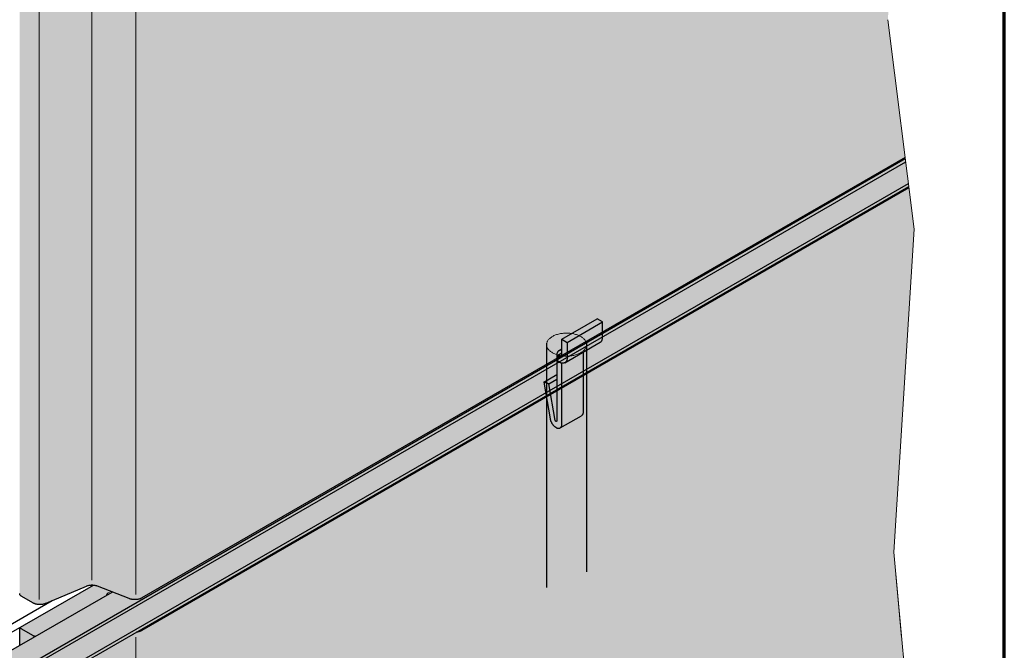
# Model space of a CAD drawing. Units: metres. Extents: x 11.92 to 12.97, y -8.17 to -6.68.
# Drawn here: x 12.56 to 12.97, y -7.39 to -7.13 of the extents above; entities that cross this region are included whole.
import ezdxf

# ---------------------------------------------------------------- set-up
doc = ezdxf.new("R2010")
doc.units = ezdxf.units.M
doc.linetypes.add('AUSGEZOGEN', pattern=[0])
doc.linetypes.add('VERDECKT2_S2', pattern=[0.015, 0.01, -0.005])
doc.layers.add('XR$1$TB_615_1', color=7, linetype='AUSGEZOGEN')

msp = doc.modelspace()

# ---------------------------------------------------------------- hatches: boundary and pattern name
at = {"layer": 'XR$1$TB_615_1', "linetype": 'AUSGEZOGEN', "lineweight": -3, "true_color": 0xb47d47, "transparency": 33554687}
h = msp.add_hatch(color=45, dxfattribs=at)
h.paths.add_polyline_path([(12.92749, -7.20351), (12.61379, -7.38463), (12.61364, -7.38472), (12.61348, -7.38479), (12.61331, -7.38487), (12.61314, -7.38494), (12.61296, -7.385), (12.61278, -7.38506), (12.61259, -7.38511), (12.6124, -7.38516), (12.6122, -7.3852), (12.612, -7.38524), (12.61164, -7.38529), (12.59527, -7.39474), (12.59527, -7.39528), (12.59408, -7.39601), (12.21171, -7.61677), (12.21171, -7.97888), (12.44239, -7.8457), (12.48657, -7.7854), (12.53288, -7.74918), (12.57995, -7.71712), (12.62102, -7.66103), (12.65407, -7.60394), (12.66509, -7.54485), (12.69344, -7.50527), (12.72968, -7.45243), (12.7822, -7.42412), (12.84541, -7.41363), (12.89156, -7.41465), (12.92602, -7.40341), (12.92128, -7.35255), (12.92961, -7.22046)])
h.paths.add_polyline_path([(12.57023, -6.95375), (12.57004, -6.9537), (12.56987, -6.95363), (12.5697, -6.95356), (12.56954, -6.95349), (12.56938, -6.95341), (12.56923, -6.95333), (12.56478, -6.95076), (12.56467, -6.95069), (12.56388, -6.95016), (12.56388, -7.36951), (12.56389, -7.3696), (12.5639, -7.3697), (12.56392, -7.36979), (12.56395, -7.36988), (12.56399, -7.36997), (12.56403, -7.37006), (12.56408, -7.37015), (12.56415, -7.37023), (12.56421, -7.37031), (12.56429, -7.3704), (12.56437, -7.37047), (12.56447, -7.37055), (12.56456, -7.37062), (12.56467, -7.37069), (12.56478, -7.37076), (12.56923, -7.37333), (12.56938, -7.37341), (12.56954, -7.37349), (12.5697, -7.37356), (12.56987, -7.37363), (12.57004, -7.3737), (12.57023, -7.37375), (12.57041, -7.37381), (12.5706, -7.37385), (12.57079, -7.3739), (12.57099, -7.37393), (12.57119, -7.37396), (12.57139, -7.37398), (12.5716, -7.374), (12.5718, -7.37402), (12.57201, -7.37402), (12.57222, -7.37402), (12.57242, -7.37402), (12.57263, -7.374), (12.57283, -7.37399), (12.57304, -7.37396), (12.57324, -7.37393), (12.57343, -7.3739), (12.57363, -7.37385), (12.57382, -7.37381), (12.574, -7.37375), (12.57419, -7.3737), (12.57436, -7.37363), (12.57453, -7.37357), (12.59103, -7.36658), (12.5912, -7.36651), (12.59138, -7.36645), (12.59156, -7.36639), (12.59175, -7.36634), (12.59194, -7.36629), (12.59214, -7.36625), (12.59234, -7.36621), (12.59254, -7.36618), (12.59275, -7.36616), (12.59296, -7.36614), (12.59316, -7.36613), (12.59337, -7.36612), (12.59358, -7.36612), (12.59379, -7.36613), (12.594, -7.36614), (12.59421, -7.36616), (12.59441, -7.36619), (12.59461, -7.36622), (12.59481, -7.36626), (12.59501, -7.3663), (12.5952, -7.36635), (12.59538, -7.36641), (12.59557, -7.36647), (12.59574, -7.36653), (12.60861, -7.37158), (12.60878, -7.37165), (12.60896, -7.37171), (12.60915, -7.37176), (12.60934, -7.37181), (12.60954, -7.37185), (12.60973, -7.37189), (12.60994, -7.37192), (12.61014, -7.37195), (12.61035, -7.37197), (12.61055, -7.37198), (12.61076, -7.37199), (12.61097, -7.37199), (12.61118, -7.37198), (12.61139, -7.37197), (12.61139, -7.37268), (12.92594, -7.19108), (12.9189, -7.13478), (12.93199, -6.88005), (12.93134, -6.80012), (12.93301, -6.767), (12.61379, -6.9513), (12.61364, -6.95138), (12.61348, -6.95146), (12.61331, -6.95153), (12.61314, -6.9516), (12.61296, -6.95167), (12.61278, -6.95173), (12.61259, -6.95178), (12.6124, -6.95182), (12.6122, -6.95187), (12.612, -6.9519), (12.6118, -6.95193), (12.6116, -6.95196), (12.61139, -6.95197), (12.61118, -6.95198), (12.61097, -6.95199), (12.61076, -6.95199), (12.61055, -6.95198), (12.61035, -6.95197), (12.61014, -6.95195), (12.60994, -6.95192), (12.60973, -6.95189), (12.60954, -6.95185), (12.60934, -6.95181), (12.60915, -6.95176), (12.60896, -6.95171), (12.60878, -6.95165), (12.60861, -6.95158), (12.59574, -6.94653), (12.59557, -6.94647), (12.59538, -6.94641), (12.5952, -6.94635), (12.59501, -6.9463), (12.59481, -6.94626), (12.59461, -6.94622), (12.59441, -6.94619), (12.59421, -6.94616), (12.594, -6.94614), (12.59379, -6.94613), (12.59358, -6.94612), (12.59337, -6.94612), (12.59316, -6.94613), (12.59296, -6.94614), (12.59275, -6.94616), (12.59254, -6.94618), (12.59234, -6.94621), (12.59214, -6.94625), (12.59194, -6.94629), (12.59175, -6.94634), (12.59156, -6.94639), (12.59138, -6.94645), (12.5912, -6.94651), (12.59103, -6.94658), (12.57453, -6.95357), (12.57436, -6.95363), (12.57419, -6.9537), (12.574, -6.95375), (12.57382, -6.95381), (12.57363, -6.95385), (12.57343, -6.9539), (12.57324, -6.95393), (12.57304, -6.95396), (12.57283, -6.95399), (12.57263, -6.954), (12.57242, -6.95402), (12.57222, -6.95402), (12.57201, -6.95402), (12.5718, -6.95402), (12.5716, -6.954), (12.57139, -6.95398), (12.57119, -6.95396), (12.57099, -6.95393), (12.57079, -6.9539), (12.5706, -6.95385), (12.57041, -6.95381)])
h.paths.add_polyline_path([(12.59472, -7.59098), (12.59482, -7.59087), (12.59491, -7.59076), (12.59499, -7.59065), (12.59506, -7.59054), (12.59513, -7.59042), (12.59518, -7.5903), (12.59522, -7.59018), (12.59525, -7.59006), (12.59527, -7.58994), (12.59527, -7.58982), (12.59527, -7.59073), (12.59422, -7.59137), (12.59436, -7.59128), (12.59449, -7.59118), (12.59461, -7.59108)], flags=16)
at = {"layer": 'XR$1$TB_615_1', "linetype": 'AUSGEZOGEN', "lineweight": -3, "true_color": 0xaaa199, "transparency": 33554687}
msp.add_hatch(color=253, dxfattribs=at).paths.add_polyline_path([(12.28898, -7.54941), (12.28898, -7.55657), (12.29014, -7.55724), (12.29259, -7.55582), (12.29259, -7.56366), (12.29764, -7.56657), (12.92742, -7.20297), (12.92601, -7.19162), (12.92594, -7.19108), (12.61379, -7.3713), (12.61364, -7.37138), (12.61348, -7.37146), (12.61331, -7.37153), (12.61314, -7.3716), (12.61296, -7.37167), (12.61278, -7.37173), (12.61259, -7.37178), (12.6124, -7.37182), (12.6122, -7.37187), (12.612, -7.3719), (12.6118, -7.37193), (12.6116, -7.37196), (12.61139, -7.37197), (12.61118, -7.37198), (12.61097, -7.37199), (12.61076, -7.37199), (12.61055, -7.37198), (12.61035, -7.37197), (12.61014, -7.37195), (12.60994, -7.37192), (12.60973, -7.37189), (12.60954, -7.37185), (12.60934, -7.37181), (12.60915, -7.37176), (12.60896, -7.37171), (12.60878, -7.37165), (12.60861, -7.37158), (12.60169, -7.36887)])
at = {"layer": 'XR$1$TB_615_1', "linetype": 'AUSGEZOGEN', "lineweight": -3, "true_color": 0xfff2cd, "transparency": 33554687}
msp.add_hatch(color=254, dxfattribs=at).paths.add_polyline_path([(12.59952, -7.36975), (12.59958, -7.36967), (12.59965, -7.36958), (12.59973, -7.3695), (12.59981, -7.36942), (12.5999, -7.36935), (12.6, -7.36927), (12.6001, -7.3692), (12.60106, -7.36862), (12.59574, -7.36653), (12.59557, -7.36647), (12.59538, -7.36641), (12.5952, -7.36635), (12.59501, -7.3663), (12.59481, -7.36626), (12.59461, -7.36622), (12.59441, -7.36619), (12.59421, -7.36616), (12.59387, -7.36613), (12.56388, -7.38345), (12.56456, -7.38396), (12.56389, -7.3835), (12.56389, -7.39069), (12.57007, -7.38712), (12.56938, -7.38675), (12.56954, -7.38683), (12.5697, -7.3869), (12.56987, -7.38697), (12.57016, -7.38707), (12.59931, -7.37024), (12.59938, -7.37002), (12.59942, -7.36993), (12.59947, -7.36984)])

# ---------------------------------------------------------------- linework, layer by layer
at = {"layer": 'XR$1$TB_615_1', "color": 1, "linetype": 'AUSGEZOGEN', "lineweight": 70, "transparency": 33554687}
msp.add_line((12.96649, -8.16824), (12.96649, -6.68324), dxfattribs=at)
at = {"layer": 'XR$1$TB_615_1', "color": 7, "linetype": 'AUSGEZOGEN', "lineweight": 13, "transparency": 33554687}
for p, q in [((12.59337, -7.36408), (12.59337, -6.94946)), ((12.61139, -7.36993), (12.61139, -6.95531)), ((12.5718, -7.37197), (12.5718, -6.95735)), ((12.9189, -7.13478), (12.92961, -7.22046)), ((12.92961, -7.22046), (12.92128, -7.35255)), ((12.79548, -7.2667), (12.79538, -7.26646)), ((12.79556, -7.26694), (12.79548, -7.2667)), ((12.79561, -7.26719), (12.79556, -7.26694)), ((12.79295, -7.27118), (12.79326, -7.27101)), ((12.79326, -7.27101), (12.79356, -7.27083)), ((12.79356, -7.27083), (12.79384, -7.27064)), ((12.79384, -7.27064), (12.7941, -7.27045)), ((12.7941, -7.27045), (12.79434, -7.27025)), ((12.79434, -7.27025), (12.79456, -7.27004)), ((12.79456, -7.27004), (12.79477, -7.26982)), ((12.79477, -7.26982), (12.79495, -7.2696)), ((12.79495, -7.2696), (12.79511, -7.26937)), ((12.79511, -7.26937), (12.79526, -7.26913)), ((12.79526, -7.26913), (12.79538, -7.2689)), ((12.79538, -7.2689), (12.79548, -7.26866)), ((12.79548, -7.26866), (12.79556, -7.26842)), ((12.79556, -7.26842), (12.79561, -7.26817)), ((12.79564, -7.26743), (12.79561, -7.26719)), ((12.79561, -7.26817), (12.79564, -7.26792)), ((12.79566, -7.26768), (12.79564, -7.26743)), ((12.79564, -7.26792), (12.79566, -7.26768)), ((12.78538, -7.27223), (12.78579, -7.27229)), ((12.78579, -7.27229), (12.78621, -7.27233)), ((12.78621, -7.27233), (12.78664, -7.27237)), ((12.78664, -7.27237), (12.78706, -7.27239)), ((12.78706, -7.27239), (12.78749, -7.27239)), ((12.78749, -7.27239), (12.78792, -7.27239)), ((12.78792, -7.27239), (12.78834, -7.27237)), ((12.78834, -7.27237), (12.78877, -7.27233)), ((12.78877, -7.27233), (12.78919, -7.27229)), ((12.78919, -7.27229), (12.7896, -7.27223)), ((12.7896, -7.27223), (12.79001, -7.27216)), ((12.79001, -7.27216), (12.79042, -7.27208)), ((12.79042, -7.27208), (12.79081, -7.27198)), ((12.79081, -7.27198), (12.7912, -7.27188)), ((12.7912, -7.27188), (12.79157, -7.27176)), ((12.79157, -7.27176), (12.79194, -7.27163)), ((12.79194, -7.27163), (12.79229, -7.27149)), ((12.79229, -7.27149), (12.79263, -7.27134)), ((12.79263, -7.27134), (12.79295, -7.27118)), ((12.92128, -7.35255), (12.92452, -7.38731)), ((12.92128, -7.35255), (12.9266, -7.40963)), ((12.59935, -7.37011), (12.59933, -7.3702)), ((12.59933, -7.3702), (12.59933, -7.37023)), ((12.59938, -7.37002), (12.59935, -7.37011)), ((12.59942, -7.36993), (12.59938, -7.37002)), ((12.59947, -7.36984), (12.59942, -7.36993)), ((12.59952, -7.36975), (12.59947, -7.36984)), ((12.59958, -7.36967), (12.59952, -7.36975)), ((12.59965, -7.36958), (12.59958, -7.36967)), ((12.59973, -7.3695), (12.59965, -7.36958)), ((12.59981, -7.36942), (12.59973, -7.3695)), ((12.5999, -7.36935), (12.59981, -7.36942)), ((12.6, -7.36927), (12.5999, -7.36935)), ((12.6001, -7.3692), (12.6, -7.36927)), ((12.60021, -7.36914), (12.6001, -7.3692)), ((12.60109, -7.36863), (12.60021, -7.36914)), ((12.61139, -7.67419), (12.61139, -7.38735))]:
    msp.add_line(p, q, dxfattribs=at)
at = {"layer": 'XR$1$TB_615_1', "color": 7, "linetype": 'AUSGEZOGEN', "lineweight": -3, "transparency": 33554687}
for p, q in [((12.29764, -7.55441), (12.92601, -7.19162)), ((12.29764, -7.55574), (12.92616, -7.19287)), ((12.29764, -7.56524), (12.92727, -7.20173)), ((12.29764, -7.56657), (12.92742, -7.20297)), ((12.78562, -7.26551), (12.80006, -7.25717)), ((12.78779, -7.26676), (12.80222, -7.25842)), ((12.80222, -7.25842), (12.80006, -7.25717)), ((12.80222, -7.26459), (12.80222, -7.25842)), ((12.78562, -7.27167), (12.78562, -7.26551)), ((12.78562, -7.26551), (12.78779, -7.26676)), ((12.78682, -7.27507), (12.80125, -7.26674)), ((12.78779, -7.26676), (12.78779, -7.27292)), ((12.80125, -7.26674), (12.80137, -7.26666)), ((12.80137, -7.26666), (12.80148, -7.26658)), ((12.80148, -7.26658), (12.80159, -7.26648)), ((12.80159, -7.26648), (12.80169, -7.26637)), ((12.80169, -7.26637), (12.80178, -7.26625)), ((12.80178, -7.26625), (12.80186, -7.26612)), ((12.80186, -7.26612), (12.80193, -7.26598)), ((12.80193, -7.26598), (12.802, -7.26584)), ((12.802, -7.26584), (12.80206, -7.26568)), ((12.80206, -7.26568), (12.80211, -7.26552)), ((12.80211, -7.26552), (12.80215, -7.26535)), ((12.80215, -7.26535), (12.80218, -7.26517)), ((12.80218, -7.26517), (12.8022, -7.26498)), ((12.8022, -7.26498), (12.80222, -7.26479)), ((12.80222, -7.26479), (12.80222, -7.26459)), ((12.78368, -7.27101), (12.78362, -7.27117)), ((12.78374, -7.27086), (12.78368, -7.27101)), ((12.78382, -7.27073), (12.78374, -7.27086)), ((12.7839, -7.2706), (12.78382, -7.27073)), ((12.78389, -7.27201), (12.78562, -7.27101)), ((12.78399, -7.27048), (12.7839, -7.2706)), ((12.78409, -7.27037), (12.78399, -7.27048)), ((12.7842, -7.27027), (12.78409, -7.27037)), ((12.78431, -7.27018), (12.7842, -7.27027)), ((12.78443, -7.27011), (12.78431, -7.27018)), ((12.78443, -7.27011), (12.78562, -7.26942)), ((12.78456, -7.27004), (12.78443, -7.27011)), ((12.78469, -7.26999), (12.78456, -7.27004)), ((12.78483, -7.26995), (12.78469, -7.26999)), ((12.78497, -7.26991), (12.78483, -7.26995)), ((12.78512, -7.2699), (12.78497, -7.26991)), ((12.78527, -7.26989), (12.78512, -7.2699)), ((12.78543, -7.26989), (12.78527, -7.26989)), ((12.78559, -7.26991), (12.78543, -7.26989)), ((12.78562, -7.26991), (12.78559, -7.26991)), ((12.79428, -7.27076), (12.79428, -7.29517)), ((12.78348, -7.27187), (12.78346, -7.27206)), ((12.78346, -7.27206), (12.78346, -7.27226)), ((12.78346, -7.27226), (12.78346, -7.29892)), ((12.7835, -7.27168), (12.78348, -7.27187)), ((12.78353, -7.2715), (12.7835, -7.27168)), ((12.78357, -7.27133), (12.78353, -7.2715)), ((12.78362, -7.27117), (12.78357, -7.27133)), ((12.78389, -7.27201), (12.78447, -7.27234)), ((12.78389, -7.27451), (12.78389, -7.27201)), ((12.78447, -7.27484), (12.78389, -7.27451)), ((12.78447, -7.27234), (12.78453, -7.27237)), ((12.78464, -7.27494), (12.78447, -7.27484)), ((12.78453, -7.27237), (12.78459, -7.2724)), ((12.78459, -7.2724), (12.78465, -7.27243)), ((12.78482, -7.27502), (12.78464, -7.27494)), ((12.78465, -7.27243), (12.78471, -7.27245)), ((12.78471, -7.27245), (12.78477, -7.27247)), ((12.78477, -7.27247), (12.78482, -7.27248)), ((12.78482, -7.27248), (12.78488, -7.27249)), ((12.78499, -7.27509), (12.78482, -7.27502)), ((12.78488, -7.27249), (12.78494, -7.2725)), ((12.78494, -7.2725), (12.78499, -7.2725)), ((12.78499, -7.2725), (12.78505, -7.27249)), ((12.78516, -7.27515), (12.78499, -7.27509)), ((12.78505, -7.27249), (12.7851, -7.27249)), ((12.7851, -7.27249), (12.78515, -7.27248)), ((12.78515, -7.27248), (12.78519, -7.27246)), ((12.78533, -7.27521), (12.78516, -7.27515)), ((12.78519, -7.27246), (12.78524, -7.27244)), ((12.78524, -7.27244), (12.78528, -7.27242)), ((12.78528, -7.27242), (12.78533, -7.27239)), ((12.78533, -7.27239), (12.78537, -7.27236)), ((12.78537, -7.27236), (12.7854, -7.27233)), ((12.7854, -7.27233), (12.78544, -7.27229)), ((12.78544, -7.27229), (12.78547, -7.27225)), ((12.78547, -7.27225), (12.7855, -7.27221)), ((12.7855, -7.27221), (12.78552, -7.27216)), ((12.78552, -7.27216), (12.78555, -7.27211)), ((12.78555, -7.27211), (12.78557, -7.27205)), ((12.78557, -7.27205), (12.78558, -7.272)), ((12.78558, -7.272), (12.7856, -7.27194)), ((12.7856, -7.27194), (12.78561, -7.27187)), ((12.78561, -7.27187), (12.78562, -7.27181)), ((12.78562, -7.27174), (12.78562, -7.27167)), ((12.78562, -7.27181), (12.78562, -7.27174)), ((12.78669, -7.27514), (12.78656, -7.27519)), ((12.78682, -7.27507), (12.78669, -7.27514)), ((12.78694, -7.275), (12.78682, -7.27507)), ((12.78705, -7.27491), (12.78694, -7.275)), ((12.78715, -7.27481), (12.78705, -7.27491)), ((12.78725, -7.2747), (12.78715, -7.27481)), ((12.78734, -7.27458), (12.78725, -7.2747)), ((12.78743, -7.27445), (12.78734, -7.27458)), ((12.7875, -7.27432), (12.78743, -7.27445)), ((12.78757, -7.27417), (12.7875, -7.27432)), ((12.78763, -7.27401), (12.78757, -7.27417)), ((12.78767, -7.27385), (12.78763, -7.27401)), ((12.78772, -7.27368), (12.78767, -7.27385)), ((12.78775, -7.2735), (12.78772, -7.27368)), ((12.78777, -7.27331), (12.78775, -7.2735)), ((12.78778, -7.27312), (12.78777, -7.27331)), ((12.78779, -7.27292), (12.78778, -7.27312)), ((12.78549, -7.27524), (12.78533, -7.27521)), ((12.78566, -7.27527), (12.78549, -7.27524)), ((12.78562, -7.30017), (12.78562, -7.27527)), ((12.78582, -7.27529), (12.78566, -7.27527)), ((12.78598, -7.27529), (12.78582, -7.27529)), ((12.78613, -7.27528), (12.78598, -7.27529)), ((12.78628, -7.27527), (12.78613, -7.27528)), ((12.78642, -7.27523), (12.78628, -7.27527)), ((12.78656, -7.27519), (12.78642, -7.27523)), ((12.77818, -7.28298), (12.78346, -7.27993)), ((12.7803, -7.28366), (12.77818, -7.28298)), ((12.77818, -7.28298), (12.78077, -7.29797)), ((12.7803, -7.28366), (12.78346, -7.28183)), ((12.78288, -7.29866), (12.7803, -7.28366)), ((12.79428, -7.29517), (12.79427, -7.29531)), ((12.78077, -7.29797), (12.7808, -7.29814)), ((12.7808, -7.29814), (12.78084, -7.2983)), ((12.78084, -7.2983), (12.78088, -7.29846)), ((12.78088, -7.29846), (12.78093, -7.29863)), ((12.78093, -7.29863), (12.78099, -7.29879)), ((12.78099, -7.29879), (12.78105, -7.29896)), ((12.78105, -7.29896), (12.78112, -7.29912)), ((12.78112, -7.29912), (12.78119, -7.29929)), ((12.78119, -7.29929), (12.78127, -7.29945)), ((12.78289, -7.29869), (12.78288, -7.29866)), ((12.7829, -7.29871), (12.78289, -7.29869)), ((12.7829, -7.29872), (12.7829, -7.29871)), ((12.78291, -7.29874), (12.7829, -7.29872)), ((12.78292, -7.29876), (12.78291, -7.29874)), ((12.78292, -7.29878), (12.78292, -7.29876)), ((12.78293, -7.2988), (12.78292, -7.29878)), ((12.78294, -7.29882), (12.78293, -7.2988)), ((12.78295, -7.29884), (12.78294, -7.29882)), ((12.78296, -7.29886), (12.78295, -7.29884)), ((12.78297, -7.29888), (12.78296, -7.29886)), ((12.78298, -7.29889), (12.78297, -7.29888)), ((12.783, -7.29891), (12.78298, -7.29889)), ((12.78301, -7.29893), (12.783, -7.29891)), ((12.78302, -7.29895), (12.78301, -7.29893)), ((12.78303, -7.29896), (12.78302, -7.29895)), ((12.78305, -7.29898), (12.78303, -7.29896)), ((12.78306, -7.29899), (12.78305, -7.29898)), ((12.78308, -7.29901), (12.78306, -7.29899)), ((12.78309, -7.29902), (12.78308, -7.29901)), ((12.7831, -7.29903), (12.78309, -7.29902)), ((12.78312, -7.29904), (12.7831, -7.29903)), ((12.78313, -7.29905), (12.78312, -7.29904)), ((12.78315, -7.29906), (12.78313, -7.29905)), ((12.78316, -7.29907), (12.78315, -7.29906)), ((12.78318, -7.29908), (12.78316, -7.29907)), ((12.78319, -7.29909), (12.78318, -7.29908)), ((12.78321, -7.2991), (12.78319, -7.29909)), ((12.78322, -7.2991), (12.78321, -7.2991)), ((12.78324, -7.29911), (12.78322, -7.2991)), ((12.78325, -7.29911), (12.78324, -7.29911)), ((12.78327, -7.29911), (12.78325, -7.29911)), ((12.78328, -7.29911), (12.78327, -7.29911)), ((12.78329, -7.29912), (12.78328, -7.29911)), ((12.78331, -7.29911), (12.78329, -7.29912)), ((12.78332, -7.29911), (12.78331, -7.29911)), ((12.78333, -7.29911), (12.78332, -7.29911)), ((12.78335, -7.29911), (12.78333, -7.29911)), ((12.78336, -7.2991), (12.78335, -7.29911)), ((12.78337, -7.2991), (12.78336, -7.2991)), ((12.78338, -7.29909), (12.78337, -7.2991)), ((12.78339, -7.29909), (12.78338, -7.29909)), ((12.7834, -7.29908), (12.78339, -7.29909)), ((12.78342, -7.29906), (12.78341, -7.29907)), ((12.78343, -7.29904), (12.78342, -7.29905)), ((12.78342, -7.29905), (12.78342, -7.29906)), ((12.78344, -7.29902), (12.78343, -7.29904)), ((12.78345, -7.299), (12.78344, -7.29901)), ((12.78344, -7.29901), (12.78344, -7.29902)), ((12.78346, -7.29895), (12.78345, -7.29897)), ((12.78345, -7.29897), (12.78345, -7.29898)), ((12.78345, -7.29898), (12.78345, -7.299)), ((12.78346, -7.29892), (12.78346, -7.29894)), ((12.78346, -7.29894), (12.78346, -7.29895)), ((12.7849, -7.30175), (12.79356, -7.29675)), ((12.79365, -7.2967), (12.79356, -7.29675)), ((12.79374, -7.29663), (12.79365, -7.2967)), ((12.79381, -7.29656), (12.79374, -7.29663)), ((12.79389, -7.29648), (12.79381, -7.29656)), ((12.79395, -7.29639), (12.79389, -7.29648)), ((12.79401, -7.2963), (12.79395, -7.29639)), ((12.79407, -7.29619), (12.79401, -7.2963)), ((12.79412, -7.29609), (12.79407, -7.29619)), ((12.79416, -7.29597), (12.79412, -7.29609)), ((12.79419, -7.29585), (12.79416, -7.29597)), ((12.79422, -7.29572), (12.79419, -7.29585)), ((12.79425, -7.29559), (12.79422, -7.29572)), ((12.79426, -7.29545), (12.79425, -7.29559)), ((12.79427, -7.29531), (12.79426, -7.29545)), ((12.78127, -7.29945), (12.78135, -7.29961)), ((12.78135, -7.29961), (12.78144, -7.29977)), ((12.78144, -7.29977), (12.78154, -7.29992)), ((12.78154, -7.29992), (12.78163, -7.30008)), ((12.78163, -7.30008), (12.78174, -7.30022)), ((12.78174, -7.30022), (12.78184, -7.30037)), ((12.78184, -7.30037), (12.78195, -7.30051)), ((12.78195, -7.30051), (12.78206, -7.30064)), ((12.78206, -7.30064), (12.78218, -7.30077)), ((12.78218, -7.30077), (12.7823, -7.3009)), ((12.7823, -7.3009), (12.78242, -7.30102)), ((12.78242, -7.30102), (12.78254, -7.30113)), ((12.78254, -7.30113), (12.78267, -7.30124)), ((12.78267, -7.30124), (12.78279, -7.30133)), ((12.78279, -7.30133), (12.78292, -7.30143)), ((12.78292, -7.30143), (12.78305, -7.30151)), ((12.78305, -7.30151), (12.78318, -7.30159)), ((12.78318, -7.30159), (12.7833, -7.30166)), ((12.7833, -7.30166), (12.78343, -7.30172)), ((12.78343, -7.30172), (12.78356, -7.30177)), ((12.78356, -7.30177), (12.78368, -7.30182)), ((12.78368, -7.30182), (12.78381, -7.30186)), ((12.78381, -7.30186), (12.78393, -7.30188)), ((12.78393, -7.30188), (12.78405, -7.3019)), ((12.78405, -7.3019), (12.78417, -7.30192)), ((12.78417, -7.30192), (12.78429, -7.30192)), ((12.78429, -7.30192), (12.7844, -7.30191)), ((12.7844, -7.30191), (12.78451, -7.3019)), ((12.78451, -7.3019), (12.78461, -7.30187)), ((12.78461, -7.30187), (12.78471, -7.30184)), ((12.78471, -7.30184), (12.78481, -7.3018)), ((12.78481, -7.3018), (12.7849, -7.30175)), ((12.78499, -7.3017), (12.78507, -7.30163)), ((12.78507, -7.30163), (12.78515, -7.30156)), ((12.78515, -7.30156), (12.78522, -7.30148)), ((12.78522, -7.30148), (12.78529, -7.30139)), ((12.78529, -7.30139), (12.78535, -7.3013)), ((12.78535, -7.3013), (12.78541, -7.30119)), ((12.78541, -7.30119), (12.78546, -7.30109)), ((12.78546, -7.30109), (12.7855, -7.30097)), ((12.7855, -7.30097), (12.78553, -7.30085)), ((12.78553, -7.30085), (12.78556, -7.30072)), ((12.78556, -7.30072), (12.78559, -7.30059)), ((12.78559, -7.30059), (12.7856, -7.30045)), ((12.7856, -7.30045), (12.78561, -7.30031)), ((12.78561, -7.30031), (12.78562, -7.30017)), ((12.59386, -7.36614), (12.53129, -7.40226)), ((12.28898, -7.54941), (12.60169, -7.36887)), ((12.57712, -7.37247), (12.53129, -7.39893))]:
    msp.add_line(p, q, dxfattribs=at)
at = {"layer": 'XR$1$TB_615_1', "color": 7, "linetype": 'AUSGEZOGEN', "lineweight": 25, "transparency": 33554687}
for p, q in [((12.92594, -7.19108), (12.61379, -7.3713)), ((12.92749, -7.20351), (12.61379, -7.38463)), ((12.59103, -7.36658), (12.57453, -7.37357)), ((12.5912, -7.36651), (12.59103, -7.36658)), ((12.59138, -7.36645), (12.5912, -7.36651)), ((12.59156, -7.36639), (12.59138, -7.36645)), ((12.59175, -7.36634), (12.59156, -7.36639)), ((12.59194, -7.36629), (12.59175, -7.36634)), ((12.59214, -7.36625), (12.59194, -7.36629)), ((12.59234, -7.36621), (12.59214, -7.36625)), ((12.59254, -7.36618), (12.59234, -7.36621)), ((12.59275, -7.36616), (12.59254, -7.36618)), ((12.59296, -7.36614), (12.59275, -7.36616)), ((12.59316, -7.36613), (12.59296, -7.36614)), ((12.59337, -7.36612), (12.59316, -7.36613)), ((12.59358, -7.36612), (12.59337, -7.36612)), ((12.59379, -7.36613), (12.59358, -7.36612)), ((12.594, -7.36614), (12.59379, -7.36613)), ((12.59421, -7.36616), (12.594, -7.36614)), ((12.59441, -7.36619), (12.59421, -7.36616)), ((12.59461, -7.36622), (12.59441, -7.36619)), ((12.59481, -7.36626), (12.59461, -7.36622)), ((12.59501, -7.3663), (12.59481, -7.36626)), ((12.5952, -7.36635), (12.59501, -7.3663)), ((12.59538, -7.36641), (12.5952, -7.36635)), ((12.59557, -7.36647), (12.59538, -7.36641)), ((12.59574, -7.36653), (12.59557, -7.36647)), ((12.60861, -7.37158), (12.59574, -7.36653)), ((12.56389, -7.3696), (12.56388, -7.36951)), ((12.5639, -7.3697), (12.56389, -7.3696)), ((12.56392, -7.36979), (12.5639, -7.3697)), ((12.56395, -7.36988), (12.56392, -7.36979)), ((12.56399, -7.36997), (12.56395, -7.36988)), ((12.56403, -7.37006), (12.56399, -7.36997)), ((12.56408, -7.37015), (12.56403, -7.37006)), ((12.56415, -7.37023), (12.56408, -7.37015)), ((12.56421, -7.37031), (12.56415, -7.37023)), ((12.56429, -7.3704), (12.56421, -7.37031)), ((12.56437, -7.37047), (12.56429, -7.3704)), ((12.56447, -7.37055), (12.56437, -7.37047)), ((12.56456, -7.37062), (12.56447, -7.37055)), ((12.56467, -7.37069), (12.56456, -7.37062)), ((12.56478, -7.37076), (12.56467, -7.37069)), ((12.56923, -7.37333), (12.56478, -7.37076)), ((12.60878, -7.37165), (12.60861, -7.37158)), ((12.60896, -7.37171), (12.60878, -7.37165)), ((12.60915, -7.37176), (12.60896, -7.37171)), ((12.60934, -7.37181), (12.60915, -7.37176)), ((12.61259, -7.37178), (12.6124, -7.37182)), ((12.61278, -7.37173), (12.61259, -7.37178)), ((12.61296, -7.37167), (12.61278, -7.37173)), ((12.61314, -7.3716), (12.61296, -7.37167)), ((12.61331, -7.37153), (12.61314, -7.3716)), ((12.61348, -7.37146), (12.61331, -7.37153)), ((12.61364, -7.37138), (12.61348, -7.37146)), ((12.61379, -7.3713), (12.61364, -7.37138)), ((12.56938, -7.37341), (12.56923, -7.37333)), ((12.56954, -7.37349), (12.56938, -7.37341)), ((12.5697, -7.37356), (12.56954, -7.37349)), ((12.56987, -7.37363), (12.5697, -7.37356)), ((12.57004, -7.3737), (12.56987, -7.37363)), ((12.57023, -7.37375), (12.57004, -7.3737)), ((12.57041, -7.37381), (12.57023, -7.37375)), ((12.5706, -7.37385), (12.57041, -7.37381)), ((12.57079, -7.3739), (12.5706, -7.37385)), ((12.57099, -7.37393), (12.57079, -7.3739)), ((12.57119, -7.37396), (12.57099, -7.37393)), ((12.57139, -7.37398), (12.57119, -7.37396)), ((12.5716, -7.374), (12.57139, -7.37398)), ((12.5718, -7.37402), (12.5716, -7.374)), ((12.57201, -7.37402), (12.5718, -7.37402)), ((12.57222, -7.37402), (12.57201, -7.37402)), ((12.57242, -7.37402), (12.57222, -7.37402)), ((12.57263, -7.374), (12.57242, -7.37402)), ((12.57283, -7.37399), (12.57263, -7.374)), ((12.57304, -7.37396), (12.57283, -7.37399)), ((12.57324, -7.37393), (12.57304, -7.37396)), ((12.57343, -7.3739), (12.57324, -7.37393)), ((12.57363, -7.37385), (12.57343, -7.3739)), ((12.57382, -7.37381), (12.57363, -7.37385)), ((12.574, -7.37375), (12.57382, -7.37381)), ((12.57419, -7.3737), (12.574, -7.37375)), ((12.57436, -7.37363), (12.57419, -7.3737)), ((12.57453, -7.37357), (12.57436, -7.37363)), ((12.60954, -7.37185), (12.60934, -7.37181)), ((12.60973, -7.37189), (12.60954, -7.37185)), ((12.60994, -7.37192), (12.60973, -7.37189)), ((12.61014, -7.37195), (12.60994, -7.37192)), ((12.61035, -7.37197), (12.61014, -7.37195)), ((12.61055, -7.37198), (12.61035, -7.37197)), ((12.61076, -7.37199), (12.61055, -7.37198)), ((12.61097, -7.37199), (12.61076, -7.37199)), ((12.61118, -7.37198), (12.61097, -7.37199)), ((12.61139, -7.37197), (12.61118, -7.37198)), ((12.6116, -7.37196), (12.61139, -7.37197)), ((12.6118, -7.37193), (12.6116, -7.37196)), ((12.612, -7.3719), (12.6118, -7.37193)), ((12.6122, -7.37187), (12.612, -7.3719)), ((12.6124, -7.37182), (12.6122, -7.37187)), ((12.56389, -7.39069), (12.56389, -7.38344)), ((12.56408, -7.38348), (12.56403, -7.38339)), ((12.56415, -7.38356), (12.56408, -7.38348)), ((12.56421, -7.38365), (12.56415, -7.38356)), ((12.56429, -7.38373), (12.56421, -7.38365)), ((12.56437, -7.38381), (12.56429, -7.38373)), ((12.56447, -7.38388), (12.56437, -7.38381)), ((12.56456, -7.38396), (12.56447, -7.38388)), ((12.56467, -7.38403), (12.56456, -7.38396)), ((12.56478, -7.38409), (12.56467, -7.38403)), ((12.56923, -7.38667), (12.56478, -7.38409)), ((12.56938, -7.38675), (12.56923, -7.38667)), ((12.56954, -7.38683), (12.56938, -7.38675)), ((12.5697, -7.3869), (12.56954, -7.38683)), ((12.56987, -7.38697), (12.5697, -7.3869)), ((12.57004, -7.38703), (12.56987, -7.38697)), ((12.57016, -7.38707), (12.57004, -7.38703)), ((12.6118, -7.38526), (12.6116, -7.38529)), ((12.612, -7.38524), (12.6118, -7.38526)), ((12.6122, -7.3852), (12.612, -7.38524)), ((12.6124, -7.38516), (12.6122, -7.3852)), ((12.61259, -7.38511), (12.6124, -7.38516)), ((12.61278, -7.38506), (12.61259, -7.38511)), ((12.61296, -7.385), (12.61278, -7.38506)), ((12.61314, -7.38494), (12.61296, -7.385)), ((12.61331, -7.38487), (12.61314, -7.38494)), ((12.61348, -7.38479), (12.61331, -7.38487)), ((12.61364, -7.38472), (12.61348, -7.38479)), ((12.61379, -7.38463), (12.61364, -7.38472))]:
    msp.add_line(p, q, dxfattribs=at)
at = {"layer": 'XR$1$TB_615_1', "color": 7, "linetype": 'VERDECKT2_S2', "lineweight": 13, "transparency": 33554687}
for p, q in [((12.78579, -7.26307), (12.78538, -7.26312)), ((12.78621, -7.26302), (12.78579, -7.26307)), ((12.78664, -7.26299), (12.78621, -7.26302)), ((12.78706, -7.26297), (12.78664, -7.26299)), ((12.78749, -7.26296), (12.78706, -7.26297)), ((12.78792, -7.26297), (12.78749, -7.26296)), ((12.78834, -7.26299), (12.78792, -7.26297)), ((12.78877, -7.26302), (12.78834, -7.26299)), ((12.78919, -7.26307), (12.78877, -7.26302)), ((12.7896, -7.26312), (12.78919, -7.26307)), ((12.77943, -7.26694), (12.77937, -7.26719)), ((12.7795, -7.2667), (12.77943, -7.26694)), ((12.7796, -7.26646), (12.7795, -7.2667)), ((12.77973, -7.26622), (12.7796, -7.26646)), ((12.77987, -7.26599), (12.77973, -7.26622)), ((12.78003, -7.26576), (12.77987, -7.26599)), ((12.78022, -7.26554), (12.78003, -7.26576)), ((12.78042, -7.26532), (12.78022, -7.26554)), ((12.78064, -7.26511), (12.78042, -7.26532)), ((12.78089, -7.26491), (12.78064, -7.26511)), ((12.78115, -7.26471), (12.78089, -7.26491)), ((12.78142, -7.26452), (12.78115, -7.26471)), ((12.78172, -7.26434), (12.78142, -7.26452)), ((12.78203, -7.26417), (12.78172, -7.26434)), ((12.78235, -7.26401), (12.78203, -7.26417)), ((12.78269, -7.26386), (12.78235, -7.26401)), ((12.78304, -7.26372), (12.78269, -7.26386)), ((12.78341, -7.2636), (12.78304, -7.26372)), ((12.78378, -7.26348), (12.78341, -7.2636)), ((12.78417, -7.26337), (12.78378, -7.26348)), ((12.78456, -7.26328), (12.78417, -7.26337)), ((12.78497, -7.26319), (12.78456, -7.26328)), ((12.78538, -7.26312), (12.78497, -7.26319)), ((12.79001, -7.26319), (12.7896, -7.26312)), ((12.79042, -7.26328), (12.79001, -7.26319)), ((12.79081, -7.26337), (12.79042, -7.26328)), ((12.7912, -7.26348), (12.79081, -7.26337)), ((12.79157, -7.2636), (12.7912, -7.26348)), ((12.79194, -7.26372), (12.79157, -7.2636)), ((12.79229, -7.26386), (12.79194, -7.26372)), ((12.79263, -7.26401), (12.79229, -7.26386)), ((12.79295, -7.26417), (12.79263, -7.26401)), ((12.79326, -7.26434), (12.79295, -7.26417)), ((12.79356, -7.26452), (12.79326, -7.26434)), ((12.79384, -7.26471), (12.79356, -7.26452)), ((12.7941, -7.26491), (12.79384, -7.26471)), ((12.79434, -7.26511), (12.7941, -7.26491)), ((12.79456, -7.26532), (12.79434, -7.26511)), ((12.79477, -7.26554), (12.79456, -7.26532)), ((12.79495, -7.26576), (12.79477, -7.26554)), ((12.79511, -7.26599), (12.79495, -7.26576)), ((12.79526, -7.26622), (12.79511, -7.26599)), ((12.79538, -7.26646), (12.79526, -7.26622)), ((12.79548, -7.2667), (12.79538, -7.26646)), ((12.79556, -7.26694), (12.79548, -7.2667)), ((12.79561, -7.26719), (12.79556, -7.26694)), ((12.77934, -7.26743), (12.77933, -7.26768)), ((12.77933, -7.26768), (12.77934, -7.26792)), ((12.77937, -7.26719), (12.77934, -7.26743)), ((12.77934, -7.26792), (12.77937, -7.26817)), ((12.77937, -7.26817), (12.77943, -7.26842)), ((12.77943, -7.26842), (12.7795, -7.26866)), ((12.7795, -7.26866), (12.7796, -7.2689)), ((12.7796, -7.2689), (12.77973, -7.26913)), ((12.77973, -7.26913), (12.77987, -7.26937)), ((12.77987, -7.26937), (12.78003, -7.2696)), ((12.78003, -7.2696), (12.78022, -7.26982)), ((12.78022, -7.26982), (12.78042, -7.27004)), ((12.78042, -7.27004), (12.78064, -7.27025)), ((12.78064, -7.27025), (12.78089, -7.27045)), ((12.78089, -7.27045), (12.78115, -7.27064)), ((12.78115, -7.27064), (12.78142, -7.27083)), ((12.78142, -7.27083), (12.78172, -7.27101)), ((12.78172, -7.27101), (12.78203, -7.27118)), ((12.79295, -7.27118), (12.79326, -7.27101)), ((12.79326, -7.27101), (12.79356, -7.27083)), ((12.79356, -7.27083), (12.79384, -7.27064)), ((12.79384, -7.27064), (12.7941, -7.27045)), ((12.7941, -7.27045), (12.79434, -7.27025)), ((12.79434, -7.27025), (12.79456, -7.27004)), ((12.79456, -7.27004), (12.79477, -7.26982)), ((12.79477, -7.26982), (12.79495, -7.2696)), ((12.79495, -7.2696), (12.79511, -7.26937)), ((12.79511, -7.26937), (12.79526, -7.26913)), ((12.79526, -7.26913), (12.79538, -7.2689)), ((12.79538, -7.2689), (12.79548, -7.26866)), ((12.79548, -7.26866), (12.79556, -7.26842)), ((12.79556, -7.26842), (12.79561, -7.26817)), ((12.79564, -7.26743), (12.79561, -7.26719)), ((12.79561, -7.26817), (12.79564, -7.26792)), ((12.79566, -7.26768), (12.79564, -7.26743)), ((12.79564, -7.26792), (12.79566, -7.26768)), ((12.78203, -7.27118), (12.78235, -7.27134)), ((12.78235, -7.27134), (12.78269, -7.27149)), ((12.78269, -7.27149), (12.78304, -7.27163)), ((12.78304, -7.27163), (12.78341, -7.27176)), ((12.78341, -7.27176), (12.78378, -7.27188)), ((12.78378, -7.27188), (12.78417, -7.27198)), ((12.78417, -7.27198), (12.78456, -7.27208)), ((12.78456, -7.27208), (12.78497, -7.27216)), ((12.78497, -7.27216), (12.78538, -7.27223)), ((12.78538, -7.27223), (12.78579, -7.27229)), ((12.78579, -7.27229), (12.78621, -7.27233)), ((12.78621, -7.27233), (12.78664, -7.27237)), ((12.78664, -7.27237), (12.78706, -7.27239)), ((12.78706, -7.27239), (12.78749, -7.27239)), ((12.78749, -7.27239), (12.78792, -7.27239)), ((12.78792, -7.27239), (12.78834, -7.27237)), ((12.78834, -7.27237), (12.78877, -7.27233)), ((12.78877, -7.27233), (12.78919, -7.27229)), ((12.78919, -7.27229), (12.7896, -7.27223)), ((12.7896, -7.27223), (12.79001, -7.27216)), ((12.79001, -7.27216), (12.79042, -7.27208)), ((12.79042, -7.27208), (12.79081, -7.27198)), ((12.79081, -7.27198), (12.7912, -7.27188)), ((12.7912, -7.27188), (12.79157, -7.27176)), ((12.79157, -7.27176), (12.79194, -7.27163)), ((12.79194, -7.27163), (12.79229, -7.27149)), ((12.79229, -7.27149), (12.79263, -7.27134)), ((12.79263, -7.27134), (12.79295, -7.27118))]:
    msp.add_line(p, q, dxfattribs=at)
at = {"layer": 'XR$1$TB_615_1', "color": 7, "linetype": 'VERDECKT2_S2', "lineweight": -3, "transparency": 33554687}
for p, q in [((12.77933, -7.26709), (12.77933, -7.37152)), ((12.79566, -7.26709), (12.79566, -7.36057))]:
    msp.add_line(p, q, dxfattribs=at)

doc.saveas('drawing.dxf')
